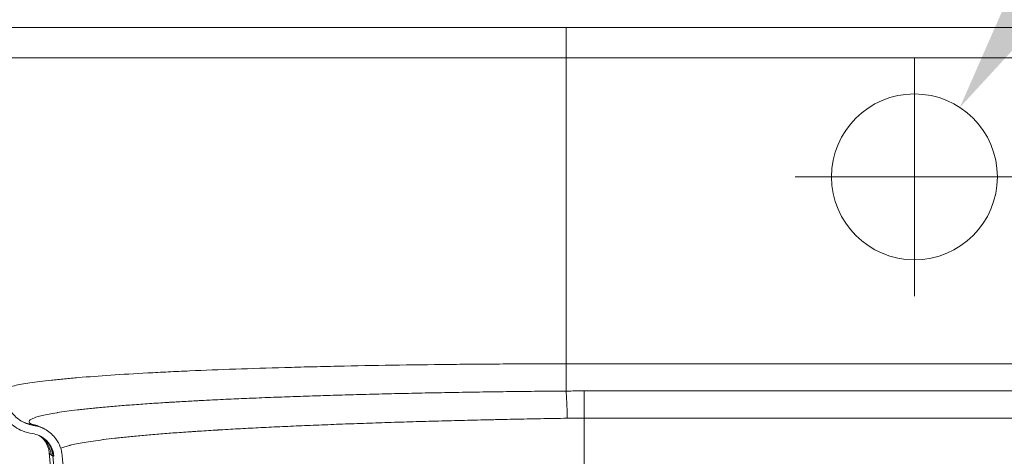
# Model space of a CAD drawing. Units: inches. Extents: x 4 to 165, y 4 to 215.
# Drawn here: x 119 to 134, y 165 to 172 of the extents above; entities that cross this region are included whole.
import ezdxf

# ---------------------------------------------------------------- set-up
doc = ezdxf.new("R2010")
doc.units = ezdxf.units.IN
doc.header["$LTSCALE"] = 20
doc.header["$MEASUREMENT"] = 0
for name, color, linetype, lineweight in [('Dimension (ANSI)', 7, 'Continuous', 18), ('Hatch (ANSI)', 7, 'Continuous', 18), ('Visible (ANSI)', 7, 'Continuous', 18), ('Visible Narrow (ANSI)', 7, 'Continuous', 5)]:
    doc.layers.add(name, color=color, linetype=linetype, lineweight=lineweight)
doc.styles.add('Note Text (ANSI)', font='times.ttf')
doc.dimstyles.new('Clarion Style 1 w_ in [mm]', dxfattribs={"dimscale": 20, "dimtxt": 0.094, "dimasz": 0.098425, "dimexe": 0.0625, "dimexo": 0.0625, "dimgap": 0.025, "dimtad": 1, "dimdec": 3, "dimrnd": 1e-08, "dimzin": 3, "dimdsep": 46, "dimlunit": 5, "dimtxsty": 'Note Text (ANSI)', "dimcen": 0.09, "dimdle": 0.1, "dimclrd": 256, "dimclre": 256, "dimclrt": 256, "dimadec": 0, "dimazin": 3, "dimtfac": 1.06383, "dimtofl": 0, "dimtmove": 0, "dimatfit": 3, "dimldrblk": 'Filled-1', "dimfxl": 1, "dimfrac": 1, "dimtolj": 1, "dimtzin": 12, "dimlwd": -1, "dimlwe": -1, "dimarcsym": 0})
doc.dimstyles.new('Clarion Style 1 w_ in _ [mm]', dxfattribs={"dimscale": 20, "dimtxt": 0.094, "dimasz": 0.098425, "dimexe": 0.0625, "dimexo": 0.0625, "dimgap": 0.025, "dimtad": 0, "dimtoh": 1, "dimdec": 3, "dimrnd": 1e-08, "dimzin": 3, "dimdsep": 46, "dimlunit": 5, "dimtxsty": 'Note Text (ANSI)', "dimcen": 0.09, "dimdle": 0.1, "dimclrd": 256, "dimclre": 256, "dimclrt": 256, "dimadec": 0, "dimazin": 3, "dimtfac": 1.06383, "dimtofl": 0, "dimtmove": 0, "dimatfit": 3, "dimldrblk": 'Filled-1', "dimfxl": 1, "dimfrac": 1, "dimtolj": 1, "dimtzin": 12, "dimlwd": -1, "dimlwe": -1, "dimarcsym": 0})

# ---------------------------------------------------------------- blocks, each defined once
blk = doc.blocks.new('*D17')
at = {"layer": 'Defpoints', "color": 0, "transparency": 16777216}
for p in [(133.66, 170.49), (132.292, 168.398)]:
    blk.add_point(p, dxfattribs=at)
at = {"layer": 'Dimension (ANSI)', "transparency": 16777216}
for p, q in [((140.176, 180.456), (134.737, 172.137)), ((146.864, 180.456), (140.176, 180.456)), ((132.976, 167.644), (132.976, 171.244)), ((131.176, 169.444), (134.776, 169.444))]:
    blk.add_line(p, q, dxfattribs=at)
blk.add_solid([(134.462, 172.317), (135.012, 171.958), (133.66, 170.49)], dxfattribs=at)
at = {"layer": 'Dimension (ANSI)', "transparency": 16777216, "insert": (147.364, 181.681), "char_height": 1.88, "attachment_point": 1, "style": 'Note Text (ANSI)'}
blk.add_mtext('\\A1; [∅64 mm]', dxfattribs=at)
blk = doc.blocks.new('Filled-1')
at = {"color": 0}
for p, q in [((0, 0), (-1, 0.1471)), ((-1, 0.1471), (-1, -0.1471)), ((-1, 0), (0, 0)), ((-1, -0.1471), (0, 0))]:
    blk.add_line(p, q, dxfattribs=at)
at = {"color": 0, "flags": 128}
blk.add_lwpolyline([(-1, -0.1471), (0, 0), (-1, 0.1471), (-1, -0.1471)], dxfattribs=at)
at = {"color": 0}
blk.add_solid([(-1, -0.1471), (0, 0), (-1, 0.1471), (-1, -0.1471)], dxfattribs=at)
blk = doc.blocks.new('*D18')
at = {"layer": 'Defpoints', "color": 0, "transparency": 16777216}
for p in [(132.976, 169.444), (148.648, 169.444), (111.976, 152.694)]:
    blk.add_point(p, dxfattribs=at)
at = {"layer": 'Dimension (ANSI)', "transparency": 16777216}
for p, q in [((134.226, 169.444), (149.898, 169.444)), ((148.648, 154.662), (148.648, 167.475)), ((113.226, 152.694), (149.898, 152.694)), ((148.648, 150.725), (148.648, 152.694)), ((150.617, 150.725), (148.648, 150.725))]:
    blk.add_line(p, q, dxfattribs=at)
for points in [[(148.32, 167.475), (148.976, 167.475), (148.648, 169.444)], [(148.32, 154.662), (148.976, 154.662), (148.648, 152.694)]]:
    blk.add_solid(points, dxfattribs=at)
at = {"layer": 'Dimension (ANSI)', "transparency": 16777216, "char_height": 1.88, "attachment_point": 1, "style": 'Note Text (ANSI)'}
for s, insert in [('\\A1; 16{\\H1.06383x;\\S3#4;} in', (151.641, 155.284)), ('\\A1;[425 mm]', (151.117, 150.225))]:
    blk.add_mtext(s, dxfattribs=dict(at, insert=insert))
blk = doc.blocks.new('*D20')
at = {"layer": 'Defpoints', "color": 0, "transparency": 16777216}
for p in [(112.476, 171.694), (108.07, 154.569), (130.657, 154.569)]:
    blk.add_point(p, dxfattribs=at)
at = {"layer": 'Dimension (ANSI)', "transparency": 16777216}
for p, q in [((111.226, 171.694), (106.82, 171.694)), ((108.07, 169.725), (108.07, 156.537)), ((129.407, 154.569), (106.82, 154.569))]:
    blk.add_line(p, q, dxfattribs=at)
for points in [[(107.742, 169.725), (108.398, 169.725), (108.07, 171.694)], [(107.742, 156.537), (108.398, 156.537), (108.07, 154.569)]]:
    blk.add_solid(points, dxfattribs=at)
at = {"layer": 'Dimension (ANSI)', "transparency": 16777216, "insert": (105.091, 154.733), "char_height": 1.88, "attachment_point": 1, "rotation": 90, "style": 'Note Text (ANSI)'}
blk.add_mtext('\\A1;17 in [435 mm]', dxfattribs=at)

msp = doc.modelspace()

# ---------------------------------------------------------------- hatches: boundary and pattern name
at = {"layer": 'Hatch (ANSI)'}
h = msp.add_hatch(dxfattribs=at)
h.set_pattern_fill('ANSI31', color=256, scale=300, angle=270, style=0)
edge = h.paths.add_edge_path()
edge.add_spline(control_points=[(120.13002, 165.24301), (120.12613, 165.28727), (120.11634, 165.3308), (120.08465, 165.41663), (120.06222, 165.45827), (119.99462, 165.55032), (119.94449, 165.59601), (119.87206, 165.63959), (119.85675, 165.64776), (119.84107, 165.65513)], knot_values=[-1.72102638, -1.72102638, -1.72102638, -1.72102638, -1.38246117, -1.38246117, -1.0237846, -1.0237846, -0.51214097, -0.51214097, -0.37972054, -0.37972054, -0.37972054, -0.37972054], degree=3, periodic=0)
edge.add_spline(control_points=[(119.84107, 165.65513), (119.79613, 165.67625), (119.74825, 165.69073), (119.69895, 165.69799)], knot_values=[-0.37972054, -0.37972054, -0.37972054, -0.37972054, 0, 0, 0, 0], degree=3, periodic=0)
edge.add_spline(control_points=[(119.69895, 165.69799), (119.66783, 165.70258), (119.63716, 165.71007), (119.57901, 165.73021), (119.55166, 165.7425), (119.52561, 165.7571)], knot_values=[-1.71621887, -1.71621887, -1.71621887, -1.71621887, -1.4758019, -1.4758019, -1.2473827, -1.2473827, -1.2473827, -1.2473827], degree=3, periodic=0)
edge.add_spline(control_points=[(119.52561, 165.7571), (119.49916, 165.77192), (119.47405, 165.78911), (119.39894, 165.8512), (119.35628, 165.90376), (119.29441, 166.02182), (119.27555, 166.08602), (119.26975, 166.15203)], knot_values=[-1.2473827, -1.2473827, -1.2473827, -1.2473827, -1.01553478, -1.01553478, -0.50494825, -0.50494825, -0.00000001, -0.00000001, -0.00000001, -0.00000001], degree=3, periodic=0)
edge.add_line((119.26975, 166.15203), (118.82307, 171.23732))
edge.add_spline(control_points=[(118.82307, 171.23732), (118.82151, 171.2551), (118.81894, 171.27323), (118.80879, 171.32411), (118.7987, 171.35635), (118.77504, 171.41333), (118.75929, 171.4433), (118.72182, 171.49924), (118.70009, 171.52521), (118.65632, 171.56888), (118.63023, 171.59059), (118.57405, 171.62802), (118.54397, 171.64375), (118.4867, 171.66742), (118.45423, 171.67753), (118.38788, 171.69069), (118.354, 171.69374), (118.32299, 171.69374)], knot_values=[0.10703839, 0.10703839, 0.10703839, 0.10703839, 0.2348038, 0.2348038, 0.46960759, 0.46960759, 0.70488898, 0.70488898, 0.94017037, 0.94017037, 1.17603182, 1.17603182, 1.41189326, 1.41189326, 1.64823788, 1.64823788, 1.8845825, 1.8845825, 1.8845825, 1.8845825], degree=3, periodic=0)
edge.add_line((118.32299, 171.69374), (112.47562, 171.69374))
edge.add_ellipse((112.47562, 171.19374), major_axis=(-0.5, 0), ratio=1, start_angle=270, end_angle=360)
edge.add_line((111.97562, 171.19374), (111.97562, 169.70673))
edge.add_ellipse((112.22562, 169.70673), major_axis=(0, -0.25), ratio=1, start_angle=270, end_angle=275.946863)
edge.add_line((111.97697, 169.68083), (112.12269, 168.28193))
edge.add_ellipse((112.37134, 168.30783), major_axis=(0.0259, -0.24865), ratio=1, start_angle=270, end_angle=309.053137)
edge.add_line((112.19456, 168.13105), (112.45235, 167.87327))
edge.add_ellipse((112.27557, 167.69649), major_axis=(0.17678, -0.17678), ratio=1, start_angle=45, end_angle=90, ccw=False)
edge.add_line((112.52557, 167.69649), (112.52557, 156.691))
edge.add_ellipse((112.27557, 156.691), major_axis=(0, -0.25), ratio=1, start_angle=45, end_angle=90, ccw=False)
edge.add_line((112.45235, 156.51422), (112.19456, 156.25643))
edge.add_ellipse((112.37134, 156.07966), major_axis=(-0.17678, -0.17678), ratio=1, start_angle=270, end_angle=309.053137)
edge.add_line((112.12269, 156.10556), (111.97697, 154.70666))
edge.add_ellipse((112.22562, 154.68076), major_axis=(-0.0259, -0.24865), ratio=1, start_angle=270, end_angle=275.946863)
edge.add_line((111.97562, 154.68076), (111.97562, 152.69374))
edge.add_line((111.97562, 152.69374), (112.10062, 152.69374))
edge.add_line((112.10062, 152.69374), (112.10062, 154.68076))
edge.add_ellipse((112.22562, 154.68076), major_axis=(0, 0.125), ratio=1, start_angle=84.053137, end_angle=90, ccw=False)
edge.add_line((112.10129, 154.69371), (112.24701, 156.09261))
edge.add_ellipse((112.37134, 156.07966), major_axis=(0.01295, 0.12433), ratio=1, start_angle=50.946863, end_angle=90, ccw=False)
edge.add_line((112.28295, 156.16805), (112.54074, 156.42583))
edge.add_ellipse((112.27557, 156.691), major_axis=(0.26517, 0.26517), ratio=1, start_angle=270, end_angle=315)
edge.add_line((112.65057, 156.691), (112.65057, 167.69649))
edge.add_ellipse((112.27557, 167.69649), major_axis=(0, 0.375), ratio=1, start_angle=270, end_angle=315)
edge.add_line((112.54074, 167.96165), (112.28295, 168.21944))
edge.add_ellipse((112.37134, 168.30783), major_axis=(-0.08839, 0.08839), ratio=1, start_angle=50.946863, end_angle=90, ccw=False)
edge.add_line((112.24701, 168.29488), (112.10129, 169.69378))
edge.add_ellipse((112.22562, 169.70673), major_axis=(-0.01295, 0.12433), ratio=1, start_angle=84.053137, end_angle=90, ccw=False)
edge.add_line((112.10062, 169.70673), (112.10062, 171.19374))
edge.add_ellipse((112.47562, 171.19374), major_axis=(0, 0.375), ratio=1, start_angle=0, end_angle=90, ccw=False)
edge.add_line((112.47562, 171.56874), (118.32299, 171.56874))
edge.add_spline(control_points=[(118.32299, 171.56874), (118.34625, 171.56874), (118.37165, 171.56645), (118.42142, 171.55658), (118.44577, 171.549), (118.48873, 171.53125), (118.51129, 171.51945), (118.55342, 171.49138), (118.57298, 171.4751), (118.60581, 171.44234), (118.62211, 171.42287), (118.65022, 171.38091), (118.66203, 171.35843), (118.67977, 171.3157), (118.68734, 171.29152), (118.69495, 171.25336), (118.69688, 171.23976), (118.69805, 171.22643)], knot_values=[4.24033384, 4.24033384, 4.24033384, 4.24033384, 4.41759252, 4.41759252, 4.5948512, 4.5948512, 4.77174779, 4.77174779, 4.94864437, 4.94864437, 5.12510567, 5.12510567, 5.30156696, 5.30156696, 5.47766961, 5.47766961, 5.57349346, 5.57349346, 5.57349346, 5.57349346], degree=3, periodic=0)
edge.add_line((118.69805, 171.22643), (119.14468, 166.14172))
edge.add_spline(control_points=[(119.14468, 166.14172), (119.15078, 166.07218), (119.1685, 166.00417), (119.22773, 165.87191), (119.27048, 165.8094), (119.36505, 165.71338), (119.41266, 165.6771), (119.46451, 165.64805)], knot_values=[-2.38023551, -2.38023551, -2.38023551, -2.38023551, -1.84831406, -1.84831406, -1.27595922, -1.27595922, -0.82134612, -0.82134612, -0.82134612, -0.82134612], degree=3, periodic=0)
edge.add_spline(control_points=[(119.46451, 165.64805), (119.48573, 165.63616), (119.50767, 165.62548), (119.57873, 165.59584), (119.62948, 165.58178), (119.68126, 165.57416)], knot_values=[-0.82134612, -0.82134612, -0.82134612, -0.82134612, -0.63523498, -0.63523498, -0.23467651, -0.23467651, -0.23467651, -0.23467651], degree=3, periodic=0)
edge.add_spline(control_points=[(119.68126, 165.57416), (119.71476, 165.56923), (119.74745, 165.55985), (119.78164, 165.5449), (119.78478, 165.54347), (119.7879, 165.542)], knot_values=[-1.29063274, -1.29063274, -1.29063274, -1.29063274, -1.03269546, -1.03269546, -1.00640379, -1.00640379, -1.00640379, -1.00640379], degree=3, periodic=0)
edge.add_spline(control_points=[(119.7879, 165.542), (119.81719, 165.52824), (119.84462, 165.51079), (119.90795, 165.45813), (119.93973, 165.41891), (119.98606, 165.33062), (120.00025, 165.28245), (120.00461, 165.23291)], knot_values=[-1.00640379, -1.00640379, -1.00640379, -1.00640379, -0.75967645, -0.75967645, -0.37892619, -0.37892619, 0, 0, 0, 0], degree=3, periodic=0)
edge.add_line((120.00461, 165.23291), (120.77778, 156.45291))
edge.add_spline(control_points=[(120.77778, 156.45291), (120.79121, 156.30036), (120.82628, 156.15052), (120.94135, 155.85537), (121.02358, 155.71282), (121.26019, 155.41671), (121.42675, 155.27687), (121.80583, 155.06901), (122.01493, 155.00355), (122.23064, 154.98055)], knot_values=[-5.70904449, -5.70904449, -5.70904449, -5.70904449, -4.54184708, -4.54184708, -3.29456723, -3.29456723, -1.65311026, -1.65311026, -0.00003803, -0.00003803, -0.00003803, -0.00003803], degree=3, periodic=0)
edge.add_line((122.23064, 154.98055), (122.23064, 154.94806))
edge.add_spline(control_points=[(122.23064, 154.94806), (122.23064, 154.92567), (122.23468, 154.90348), (122.25101, 154.86001), (122.26373, 154.83936), (122.29706, 154.80313), (122.31768, 154.78821), (122.36338, 154.7674), (122.388, 154.76166), (122.41302, 154.76085)], knot_values=[-0.73655706, -0.73655706, -0.73655706, -0.73655706, -0.56593816, -0.56593816, -0.38268667, -0.38268667, -0.19071868, -0.19071868, 0, 0, 0, 0], degree=3, periodic=0)
edge.add_spline(control_points=[(122.41302, 154.76085), (125.60083, 154.65771), (127.53775, 154.60462)], knot_values=[0.07789924, 0.07789924, 0.07789924, 7.62504266, 7.62504266, 7.62504266], weights=[1.00481573, 1.23776125, 1.40551015], degree=2, periodic=0)
edge.add_spline(control_points=[(127.53775, 154.60462), (127.87731, 154.59531), (128.19231, 154.58712)], knot_values=[7.62504266, 7.62504266, 7.62504266, 9.1639991, 9.1639991, 9.1639991], weights=[1.40551015, 1.43971623, 1.47121143], degree=2, periodic=0)
edge.add_spline(control_points=[(128.19231, 154.58712), (132.96065, 154.46318), (137.69231, 154.5854)], knot_values=[9.1639991, 9.1639991, 9.1639991, 44.75588666, 44.75588666, 44.75588666], weights=[1.47121143, 2.19960982, 1.4780285], degree=2, periodic=0)
edge.add_spline(control_points=[(137.69231, 154.5854), (138.03798, 154.59433), (138.41349, 154.60462)], knot_values=[44.75588666, 44.75588666, 44.75588666, 46.46217823, 46.46217823, 46.46217823], weights=[1.4780285, 1.44343556, 1.40551015], degree=2, periodic=0)
edge.add_spline(control_points=[(138.41349, 154.60462), (140.35041, 154.65771), (143.53823, 154.76085)], knot_values=[46.46217823, 46.46217823, 46.46217823, 54.00932164, 54.00932164, 54.00932164], weights=[1.40551015, 1.23776125, 1.00481573], degree=2, periodic=0)
edge.add_spline(control_points=[(143.53823, 154.76085), (143.56118, 154.76159), (143.58381, 154.76649), (143.62729, 154.7846), (143.64759, 154.79806), (143.68255, 154.83249), (143.69666, 154.85334), (143.71572, 154.89907), (143.7206, 154.92344), (143.7206, 154.94806)], knot_values=[-0.73636369, -0.73636369, -0.73636369, -0.73636369, -0.56143486, -0.56143486, -0.37754951, -0.37754951, -0.18760044, -0.18760044, -0.00000289, -0.00000289, -0.00000289, -0.00000289], degree=3, periodic=0)
edge.add_line((143.7206, 154.94806), (143.7206, 154.98055))
edge.add_spline(control_points=[(143.7206, 154.98055), (143.87561, 154.99707), (144.02751, 155.03556), (144.32357, 155.15744), (144.46523, 155.24247), (144.75769, 155.48454), (144.89473, 155.65337), (145.09396, 156.03325), (145.15473, 156.24013), (145.17346, 156.45291)], knot_values=[-5.70777048, -5.70777048, -5.70777048, -5.70777048, -4.52014532, -4.52014532, -3.26852529, -3.26852529, -1.62763756, -1.62763756, 0, 0, 0, 0], degree=3, periodic=0)
edge.add_line((145.17346, 156.45291), (145.94663, 165.23291))
edge.add_spline(control_points=[(145.94663, 165.23291), (145.94955, 165.26611), (145.9569, 165.29877), (145.98068, 165.36316), (145.99751, 165.3944), (146.04822, 165.46344), (146.08583, 165.4977), (146.14013, 165.53036), (146.1516, 165.53649), (146.16334, 165.542)], knot_values=[-1.2908959, -1.2908959, -1.2908959, -1.2908959, -1.03690775, -1.03690775, -0.76779313, -0.76779313, -0.3841095, -0.3841095, -0.28491236, -0.28491236, -0.28491236, -0.28491236], degree=3, periodic=0)
edge.add_spline(control_points=[(146.16334, 165.542), (146.19706, 165.55785), (146.23299, 165.56871), (146.26998, 165.57416)], knot_values=[-0.28491236, -0.28491236, -0.28491236, -0.28491236, 0, 0, 0, 0], degree=3, periodic=0)
edge.add_spline(control_points=[(146.26998, 165.57416), (146.30891, 165.57989), (146.34727, 165.58926), (146.41998, 165.61444), (146.45417, 165.6298), (146.48674, 165.64805)], knot_values=[-2.14548165, -2.14548165, -2.14548165, -2.14548165, -1.84475623, -1.84475623, -1.55923455, -1.55923455, -1.55923455, -1.55923455], degree=3, periodic=0)
edge.add_spline(control_points=[(146.48674, 165.64805), (146.5198, 165.66657), (146.55119, 165.68807), (146.64507, 165.76568), (146.6984, 165.83138), (146.77574, 165.97895), (146.79932, 166.0592), (146.80657, 166.14172)], knot_values=[-1.55923455, -1.55923455, -1.55923455, -1.55923455, -1.26942287, -1.26942287, -0.63118678, -0.63118678, -0.00000001, -0.00000001, -0.00000001, -0.00000001], degree=3, periodic=0)
edge.add_line((146.80657, 166.14172), (147.25319, 171.22643))
edge.add_spline(control_points=[(147.25319, 171.22643), (147.25436, 171.23976), (147.25629, 171.25336), (147.2639, 171.29152), (147.27147, 171.3157), (147.28921, 171.35843), (147.30103, 171.38091), (147.32914, 171.42287), (147.34543, 171.44234), (147.37826, 171.4751), (147.39783, 171.49138), (147.43996, 171.51945), (147.46252, 171.53125), (147.50547, 171.549), (147.52983, 171.55658), (147.57959, 171.56645), (147.605, 171.56874), (147.62826, 171.56874)], knot_values=[0.08027879, 0.08027879, 0.08027879, 0.08027879, 0.17610265, 0.17610265, 0.35220529, 0.35220529, 0.52866659, 0.52866659, 0.70512788, 0.70512788, 0.88202447, 0.88202447, 1.05892105, 1.05892105, 1.23617974, 1.23617974, 1.41343842, 1.41343842, 1.41343842, 1.41343842], degree=3, periodic=0)
edge.add_line((147.62826, 171.56874), (153.54787, 171.56874))
edge.add_ellipse((153.54787, 171.94374), major_axis=(0.375, 0), ratio=1, start_angle=270, end_angle=357)
edge.add_line((153.92236, 171.92412), (153.97579, 172.94374))
edge.add_line((153.97579, 172.94374), (153.85062, 172.94374))
edge.add_line((153.85062, 172.94374), (153.79753, 171.93066))
edge.add_ellipse((153.54787, 171.94374), major_axis=(-0.01308, -0.24966), ratio=1, start_angle=3, end_angle=90, ccw=False)
edge.add_line((153.54787, 171.69374), (147.62826, 171.69374))
edge.add_spline(control_points=[(147.62826, 171.69374), (147.59724, 171.69374), (147.56337, 171.69069), (147.49702, 171.67753), (147.46454, 171.66742), (147.40727, 171.64375), (147.37719, 171.62802), (147.32102, 171.59059), (147.29493, 171.56888), (147.25115, 171.52521), (147.22943, 171.49924), (147.19195, 171.4433), (147.1762, 171.41333), (147.15254, 171.35635), (147.14245, 171.32411), (147.13231, 171.27323), (147.12973, 171.2551), (147.12817, 171.23732)], knot_values=[5.65378049, 5.65378049, 5.65378049, 5.65378049, 5.89012511, 5.89012511, 6.12646973, 6.12646973, 6.36233117, 6.36233117, 6.59819262, 6.59819262, 6.83347401, 6.83347401, 7.0687554, 7.0687554, 7.30355919, 7.30355919, 7.4313246, 7.4313246, 7.4313246, 7.4313246], degree=3, periodic=0)
edge.add_line((147.12817, 171.23732), (146.6815, 166.15203))
edge.add_spline(control_points=[(146.6815, 166.15203), (146.67661, 166.0964), (146.66244, 166.04199), (146.61506, 165.93618), (146.58086, 165.88618), (146.5052, 165.80936), (146.46711, 165.78034), (146.42564, 165.7571)], knot_values=[-1.90418699, -1.90418699, -1.90418699, -1.90418699, -1.47865053, -1.47865053, -1.02076714, -1.02076714, -0.6570804, -0.6570804, -0.6570804, -0.6570804], degree=3, periodic=0)
edge.add_spline(control_points=[(146.42564, 165.7571), (146.40866, 165.74758), (146.39111, 165.73904), (146.33428, 165.71534), (146.2937, 165.7041), (146.2523, 165.69799)], knot_values=[-0.6570804, -0.6570804, -0.6570804, -0.6570804, -0.50818927, -0.50818927, -0.18790642, -0.18790642, -0.18790642, -0.18790642], degree=3, periodic=0)
edge.add_spline(control_points=[(146.2523, 165.69799), (146.20764, 165.69141), (146.16406, 165.6789), (146.1185, 165.65898), (146.11432, 165.65708), (146.11017, 165.65513)], knot_values=[-1.72067491, -1.72067491, -1.72067491, -1.72067491, -1.37683573, -1.37683573, -1.34186517, -1.34186517, -1.34186517, -1.34186517], degree=3, periodic=0)
edge.add_spline(control_points=[(146.11017, 165.65513), (146.07111, 165.63677), (146.03453, 165.61351), (145.95009, 165.54328), (145.90773, 165.49099), (145.84596, 165.37328), (145.82704, 165.30906), (145.82122, 165.24301)], knot_values=[-1.34186517, -1.34186517, -1.34186517, -1.34186517, -1.0128328, -1.0128328, -0.50523706, -0.50523706, 0, 0, 0, 0], degree=3, periodic=0)
edge.add_line((145.82122, 165.24301), (145.04814, 156.46394))
edge.add_spline(control_points=[(145.04814, 156.46394), (145.03502, 156.31491), (144.99953, 156.16872), (144.88229, 155.88207), (144.79827, 155.74463), (144.56419, 155.47147), (144.40532, 155.34732), (144.048, 155.1677), (143.85293, 155.11419), (143.65316, 155.10006)], knot_values=[-5.40808097, -5.40808097, -5.40808097, -5.40808097, -4.26776047, -4.26776047, -3.04766134, -3.04766134, -1.52609296, -1.52609296, -0.00002052, -0.00002052, -0.00002052, -0.00002052], degree=3, periodic=0)
edge.add_spline(control_points=[(143.65316, 155.10006), (143.64631, 155.09958), (143.63958, 155.09798), (143.62583, 155.09223), (143.61908, 155.08775), (143.60746, 155.07629), (143.60277, 155.06935), (143.59642, 155.05412), (143.59479, 155.046), (143.59479, 155.03779)], knot_values=[-0.23924894, -0.23924894, -0.23924894, -0.23924894, -0.18691362, -0.18691362, -0.12573363, -0.12573363, -0.06254636, -0.06254636, -0.00000014, -0.00000014, -0.00000014, -0.00000014], degree=3, periodic=0)
edge.add_line((143.59479, 155.03779), (143.59479, 154.94819))
edge.add_spline(control_points=[(143.59479, 154.94819), (143.59479, 154.94073), (143.59345, 154.93333), (143.588, 154.91884), (143.58376, 154.91196), (143.57265, 154.89988), (143.56578, 154.89491), (143.55054, 154.88797), (143.54234, 154.88606), (143.534, 154.88579)], knot_values=[-0.24551942, -0.24551942, -0.24551942, -0.24551942, -0.18864532, -0.18864532, -0.12756193, -0.12756193, -0.06357282, -0.06357282, 0, 0, 0, 0], degree=3, periodic=0)
edge.add_spline(control_points=[(143.534, 154.88579), (132.97562, 154.54422), (122.41724, 154.88579)], knot_values=[0.07797622, 0.07797622, 0.07797622, 53.98801973, 53.98801973, 53.98801973], weights=[1.00481977, 2.66852356, 1.00481978], degree=2, periodic=0)
edge.add_spline(control_points=[(122.41724, 154.88579), (122.40959, 154.88604), (122.40205, 154.88767), (122.38756, 154.89371), (122.38079, 154.89819), (122.36914, 154.90967), (122.36444, 154.91662), (122.35808, 154.93186), (122.35645, 154.93998), (122.35645, 154.94819)], knot_values=[-0.24545431, -0.24545431, -0.24545431, -0.24545431, -0.18714413, -0.18714413, -0.12584963, -0.12584963, -0.06253357, -0.06253357, -0.00000003, -0.00000003, -0.00000003, -0.00000003], degree=3, periodic=0)
edge.add_line((122.35645, 154.94819), (122.35645, 155.03779))
edge.add_spline(control_points=[(122.35645, 155.03779), (122.35645, 155.04448), (122.35537, 155.05113), (122.35072, 155.06506), (122.34675, 155.07208), (122.33612, 155.08453), (122.32946, 155.08974), (122.31453, 155.09725), (122.3064, 155.09947), (122.29808, 155.10006)], knot_values=[-0.23931151, -0.23931151, -0.23931151, -0.23931151, -0.18830692, -0.18830692, -0.1273725, -0.1273725, -0.06355642, -0.06355642, 0, 0, 0, 0], degree=3, periodic=0)
edge.add_spline(control_points=[(122.29808, 155.10006), (122.14623, 155.1108), (121.99683, 155.14431), (121.70452, 155.2581), (121.5644, 155.34036), (121.28689, 155.57006), (121.16039, 155.7259), (120.97649, 156.07656), (120.9204, 156.26753), (120.9031, 156.46394)], knot_values=[-5.40682605, -5.40682605, -5.40682605, -5.40682605, -4.24708447, -4.24708447, -3.01709526, -3.01709526, -1.50243715, -1.50243715, 0, 0, 0, 0], degree=3, periodic=0)
edge.add_line((120.9031, 156.46394), (120.13002, 165.24301))

# ---------------------------------------------------------------- linework, layer by layer
at = {"layer": 'Visible (ANSI)'}
for p, q in [((127.72562, 171.69374), (118.32299, 171.69374)), ((138.22562, 171.69374), (127.72562, 171.69374)), ((120.70686, 156.4445), (119.93304, 165.2893))]:
    msp.add_line(p, q, dxfattribs=at)
msp.add_circle((132.97562, 169.44374), 1.25, dxfattribs=at)
for points, knots in [([(119.14468, 166.14172), (119.15078, 166.07218), (119.1685, 166.00417), (119.22773, 165.87191), (119.27048, 165.8094), (119.38219, 165.69598), (119.4526, 165.64844), (119.57873, 165.59584), (119.62948, 165.58178), (119.68126, 165.57416)], [-2.38023551, -2.38023551, -2.38023551, -2.38023551, -1.84831406, -1.84831406, -1.27595922, -1.27595922, -0.63523498, -0.63523498, -0.23467651, -0.23467651, -0.23467651, -0.23467651]), ([(119.69895, 165.69799), (119.66783, 165.70258), (119.63716, 165.71007), (119.55026, 165.74016), (119.49716, 165.77001), (119.39894, 165.8512), (119.35628, 165.90376), (119.29441, 166.02182), (119.27555, 166.08602), (119.26975, 166.15203)], [-1.71621887, -1.71621887, -1.71621887, -1.71621887, -1.4758019, -1.4758019, -1.01553478, -1.01553478, -0.50494825, -0.50494825, -0.00000001, -0.00000001, -0.00000001, -0.00000001]), ([(120.13002, 165.24301), (120.12613, 165.28727), (120.11634, 165.3308), (120.08465, 165.41663), (120.06222, 165.45827), (119.99462, 165.55032), (119.94449, 165.59601), (119.82936, 165.66528), (119.76544, 165.68819), (119.69895, 165.69799)], [-1.72102638, -1.72102638, -1.72102638, -1.72102638, -1.38246117, -1.38246117, -1.0237846, -1.0237846, -0.51214097, -0.51214097, 0, 0, 0, 0]), ([(119.68126, 165.57416), (119.71476, 165.56923), (119.74745, 165.55985), (119.81131, 165.53192), (119.84197, 165.513), (119.90795, 165.45813), (119.93973, 165.41891), (119.98606, 165.33062), (120.00025, 165.28245), (120.00461, 165.23291)], [-1.29063274, -1.29063274, -1.29063274, -1.29063274, -1.03269546, -1.03269546, -0.75967645, -0.75967645, -0.37892619, -0.37892619, 0, 0, 0, 0]), ([(119.933, 165.28975), (119.92776, 165.34965), (119.9057, 165.40594), (119.85842, 165.48059), (119.83488, 165.50397), (119.80161, 165.53214), (119.78983, 165.53966), (119.78171, 165.54447)], [0, 0, 0, 0, 0.73058912, 0.73058912, 1.37619535, 1.37619535, 1.93223903, 1.93223903, 1.93223903, 1.93223903])]:
    msp.add_open_spline(points, degree=3, knots=knots, dxfattribs=at)
for points in [[(119.83151, 165.65962), (119.8347, 165.65813), (119.83789, 165.65663), (119.84107, 165.65513)], [(119.78171, 165.54447), (119.78057, 165.54515), (119.77966, 165.54567), (119.77893, 165.54608)]]:
    msp.add_open_spline(points, degree=3, dxfattribs=at)
msp.add_rational_spline([(120.9031, 156.46394), (120.51599, 160.86012), (120.13002, 165.24301)], [1.00000000055, 1.00000112102, 1.00000000192], degree=2, dxfattribs=at)
at = {"layer": 'Visible Narrow (ANSI)'}
for p, q in [((127.72562, 171.23732), (127.72562, 171.69374)), ((118.82307, 171.23732), (127.72562, 171.23732)), ((127.72562, 166.62663), (127.72562, 171.23732)), ((127.72562, 171.23732), (138.22562, 171.23732)), ((138.22562, 166.62663), (127.72562, 166.62663)), ((127.72562, 166.62663), (127.72562, 166.21646)), ((137.95304, 166.21752), (127.9982, 166.21752)), ((127.9982, 165.80841), (127.9982, 166.21752)), ((127.9982, 156.25333), (127.9982, 165.80841)), ((127.9982, 165.80841), (137.95304, 165.80841)), ((120.75412, 156.45096), (119.99026, 165.23965))]:
    msp.add_line(p, q, dxfattribs=at)
for centre, major_axis, ratio, start_param, end_param in [((127.72562, 165.76271), (0.00775, -0.49994), 0.03348365, 1.65755401, 2.70784016), ((119.73998, 166.20997), (-0.24119, -0.43798), 0.99414989, 0.03072533, 0.35503632), ((136.59902, 163.02126), (-17.00454, 2.7681), 0.03647387, 0.09736068, 0.11365791), ((119.59041, 165.22194), (0.25506, 0.43005), 0.99503481, 0.02319705, 0.38682371), ((119.61914, 165.20697), (0.21237, 0.45266), 0.99131991, 0, 0.29321167), ((119.59041, 165.22194), (0.1913, 0.32254), 0.99503481, 5.33291329, 6.28318531), ((119.61914, 165.20697), (0.15928, 0.33949), 0.99131991, 5.23512376, 6.2692122)]:
    msp.add_ellipse(centre, major_axis=major_axis, ratio=ratio, start_param=start_param, end_param=end_param, dxfattribs=at)
for points, knots in [([(127.72562, 166.62663), (127.42968, 166.62663), (127.13464, 166.62587), (126.8405, 166.62436), (126.83823, 166.62434), (126.83595, 166.62433), (126.83367, 166.62432), (126.75958, 166.62394), (126.68548, 166.6235), (126.61173, 166.62302), (126.53797, 166.62254), (126.4645, 166.62201), (126.3913, 166.62144), (126.24814, 166.62032), (126.10603, 166.61902), (125.96496, 166.61755), (125.96177, 166.61752), (125.95858, 166.61749), (125.95539, 166.61745), (125.66881, 166.61445), (125.38652, 166.61073), (125.10847, 166.60629), (125.10667, 166.60627), (125.10487, 166.60624), (125.10307, 166.60621), (124.82452, 166.60176), (124.55022, 166.5966), (124.28029, 166.5907), (124.27909, 166.59068), (124.27788, 166.59065), (124.27668, 166.59063), (124.2089, 166.58914), (124.1414, 166.58762), (124.07418, 166.58604), (124.00697, 166.58447), (123.93997, 166.58285), (123.87364, 166.58119), (123.74335, 166.57793), (123.61528, 166.57451), (123.48939, 166.57095), (123.4871, 166.57089), (123.48481, 166.57082), (123.48252, 166.57076), (123.22759, 166.56353), (122.98158, 166.55569), (122.74434, 166.54725), (122.74315, 166.54721), (122.74197, 166.54717), (122.74079, 166.54712), (122.50269, 166.53864), (122.27344, 166.52956), (122.05318, 166.51986), (122.05296, 166.51985), (122.05275, 166.51984), (122.05253, 166.51983), (121.9423, 166.51497), (121.83433, 166.50996), (121.72866, 166.50479), (121.67583, 166.50221), (121.62354, 166.49958), (121.57214, 166.49693), (121.52179, 166.49434), (121.47222, 166.49171), (121.42341, 166.48907), (121.42239, 166.48901), (121.42136, 166.48895), (121.42033, 166.4889), (121.2216, 166.4781), (121.03553, 166.46687), (120.86185, 166.45521), (120.86145, 166.45519), (120.86105, 166.45516), (120.86065, 166.45513), (120.68662, 166.44344), (120.52502, 166.43133), (120.37597, 166.41878), (120.3755, 166.41874), (120.37503, 166.4187), (120.37457, 166.41866), (120.30055, 166.41243), (120.22963, 166.40608), (120.16187, 166.39963), (120.12777, 166.39639), (120.09448, 166.39311), (120.06199, 166.38981), (120.0295, 166.38651), (119.99781, 166.38318), (119.96711, 166.37984), (119.96703, 166.37983), (119.96694, 166.37982), (119.96685, 166.37981), (119.84418, 166.36647), (119.73659, 166.35291), (119.64362, 166.33916), (119.64345, 166.33913), (119.64329, 166.33911), (119.64312, 166.33908), (119.5503, 166.32534), (119.47206, 166.3114), (119.40842, 166.29726), (119.40791, 166.29714), (119.4074, 166.29703), (119.40689, 166.29692), (119.34387, 166.28286), (119.29527, 166.2686), (119.26158, 166.25414), (119.26132, 166.25403), (119.26106, 166.25392), (119.26081, 166.25381)], [0, 0, 0, 0, 0.062020056, 0.062020056, 0.062020056, 0.0625, 0.0625, 0.0625, 0.078125, 0.078125, 0.078125, 0.09375, 0.09375, 0.09375, 0.124308517, 0.124308517, 0.124308517, 0.125, 0.125, 0.125, 0.187098162, 0.187098162, 0.187098162, 0.1875, 0.1875, 0.1875, 0.249722198, 0.249722198, 0.249722198, 0.25, 0.25, 0.25, 0.265625, 0.265625, 0.265625, 0.28125, 0.28125, 0.28125, 0.311941323, 0.311941323, 0.311941323, 0.3125, 0.3125, 0.3125, 0.374690079, 0.374690079, 0.374690079, 0.375, 0.375, 0.375, 0.437438406, 0.437438406, 0.437438406, 0.4375, 0.4375, 0.4375, 0.46875, 0.46875, 0.46875, 0.484375, 0.484375, 0.484375, 0.499678336, 0.499678336, 0.499678336, 0.5, 0.5, 0.5, 0.56235647, 0.56235647, 0.56235647, 0.5625, 0.5625, 0.5625, 0.625, 0.625, 0.625, 0.625196301, 0.625196301, 0.625196301, 0.65625, 0.65625, 0.65625, 0.671875, 0.671875, 0.671875, 0.6875, 0.6875, 0.6875, 0.687544508, 0.687544508, 0.687544508, 0.75, 0.75, 0.75, 0.750111427, 0.750111427, 0.750111427, 0.8125, 0.8125, 0.8125, 0.813000238, 0.813000238, 0.813000238, 0.875, 0.875, 0.875, 0.875472551, 0.875472551, 0.875472551, 0.875472551]), ([(127.72562, 166.21646), (127.58633, 166.21535), (127.44721, 166.21409), (127.30824, 166.21267), (127.30545, 166.21265), (127.30266, 166.21262), (127.29987, 166.21259), (127.23297, 166.2119), (127.16611, 166.21118), (127.09928, 166.21042), (127.09531, 166.21038), (127.09134, 166.21033), (127.08737, 166.21029), (127.02154, 166.20954), (126.95572, 166.20875), (126.89015, 166.20793), (126.8852, 166.20786), (126.88026, 166.2078), (126.87532, 166.20774), (126.81032, 166.20692), (126.74553, 166.20607), (126.68084, 166.20518), (126.64589, 166.2047), (126.61097, 166.20421), (126.57616, 166.20372), (126.54128, 166.20322), (126.5065, 166.20271), (126.47181, 166.20219), (126.40234, 166.20116), (126.33322, 166.20009), (126.26435, 166.19898), (126.19552, 166.19787), (126.12694, 166.19672), (126.05851, 166.19553), (126.05288, 166.19544), (126.04724, 166.19534), (126.04161, 166.19524), (125.91074, 166.19296), (125.78076, 166.19053), (125.65167, 166.18797), (125.51724, 166.1853), (125.38376, 166.18248), (125.25126, 166.1795), (125.24466, 166.17936), (125.23807, 166.17921), (125.23147, 166.17906), (125.10586, 166.17622), (124.98114, 166.17324), (124.85729, 166.17013), (124.72716, 166.16685), (124.59799, 166.16342), (124.46983, 166.15982), (124.46152, 166.15959), (124.45321, 166.15935), (124.44491, 166.15912), (124.38036, 166.1573), (124.31598, 166.15543), (124.25217, 166.15353), (124.19738, 166.1519), (124.143, 166.15025), (124.08899, 166.14857), (124.0801, 166.14829), (124.07121, 166.14801), (124.06234, 166.14773), (124.00828, 166.14604), (123.95454, 166.14432), (123.90125, 166.14258), (123.83913, 166.14055), (123.77761, 166.13848), (123.71656, 166.13638), (123.70843, 166.1361), (123.7003, 166.13582), (123.69218, 166.13554), (123.57867, 166.13162), (123.46698, 166.12758), (123.35709, 166.12342), (123.23956, 166.11897), (123.1241, 166.11439), (123.01071, 166.10968), (123.00355, 166.10938), (122.99641, 166.10908), (122.98927, 166.10878), (122.88349, 166.10436), (122.77951, 166.09982), (122.67736, 166.09516), (122.56852, 166.09019), (122.46175, 166.08509), (122.35708, 166.07985), (122.35004, 166.0795), (122.34302, 166.07914), (122.33601, 166.07879), (122.29091, 166.07652), (122.2462, 166.07422), (122.20188, 166.0719), (122.19476, 166.07152), (122.18765, 166.07115), (122.18054, 166.07077), (122.13664, 166.06846), (122.09308, 166.06611), (122.05002, 166.06374), (122.04277, 166.06334), (122.03554, 166.06294), (122.02833, 166.06254), (121.98549, 166.06017), (121.94324, 166.05779), (121.90152, 166.05538), (121.87702, 166.05397), (121.8527, 166.05255), (121.82855, 166.05112), (121.80433, 166.04969), (121.78028, 166.04825), (121.75643, 166.04681), (121.74986, 166.04641), (121.74331, 166.04602), (121.73677, 166.04562), (121.69576, 166.04312), (121.6553, 166.0406), (121.61541, 166.03807), (121.56914, 166.03513), (121.52363, 166.03217), (121.47887, 166.02918), (121.38933, 166.02321), (121.30277, 166.01713), (121.21918, 166.01096), (121.21507, 166.01066), (121.21097, 166.01036), (121.20688, 166.01005), (121.12766, 166.00417), (121.05113, 165.99821), (120.9773, 165.99215), (120.93847, 165.98897), (120.90039, 165.98576), (120.86305, 165.98252), (120.82572, 165.97929), (120.78913, 165.97603), (120.7533, 165.97275), (120.75123, 165.97256), (120.74916, 165.97237), (120.74709, 165.97218), (120.7134, 165.96908), (120.68043, 165.96596), (120.64808, 165.96282), (120.63093, 165.96115), (120.61396, 165.95948), (120.59719, 165.9578), (120.58046, 165.95612), (120.56393, 165.95444), (120.54759, 165.95275), (120.54629, 165.95262), (120.54499, 165.95248), (120.54369, 165.95235), (120.51128, 165.94899), (120.4796, 165.94561), (120.44874, 165.94221), (120.41913, 165.93894), (120.39035, 165.93567), (120.36238, 165.93239), (120.3612, 165.93225), (120.36002, 165.93211), (120.35884, 165.93197), (120.30184, 165.92526), (120.24824, 165.9185), (120.19797, 165.91171), (120.14655, 165.90475), (120.09862, 165.89776), (120.05415, 165.89072), (120.05338, 165.8906), (120.05262, 165.89048), (120.05187, 165.89036), (120.00818, 165.88342), (119.96785, 165.87645), (119.93087, 165.86942), (119.89317, 165.86227), (119.85895, 165.85507), (119.82824, 165.84782), (119.82807, 165.84778), (119.82791, 165.84774), (119.82774, 165.8477), (119.79714, 165.84048), (119.77011, 165.83323), (119.74652, 165.82591), (119.73468, 165.82224), (119.7237, 165.81854), (119.71364, 165.81485), (119.70383, 165.81124), (119.69489, 165.80762), (119.68681, 165.80399), (119.68665, 165.80392), (119.68649, 165.80385), (119.68634, 165.80378), (119.67817, 165.8001), (119.67092, 165.79641), (119.66459, 165.79273), (119.65827, 165.78905), (119.65286, 165.78538), (119.64836, 165.7817), (119.63943, 165.77441), (119.63409, 165.76713), (119.63232, 165.75985), (119.63231, 165.7598), (119.6323, 165.75975), (119.63229, 165.7597), (119.62881, 165.74508), (119.63974, 165.7305), (119.6652, 165.71596)], [0, 0, 0, 0, 0.03063445, 0.03063445, 0.03063445, 0.03125, 0.03125, 0.03125, 0.04599827, 0.04599827, 0.04599827, 0.046875, 0.046875, 0.046875, 0.06140399, 0.06140399, 0.06140399, 0.0625, 0.0625, 0.0625, 0.07691001, 0.07691001, 0.07691001, 0.08469435, 0.08469435, 0.08469435, 0.09249252, 0.09249252, 0.09249252, 0.10810862, 0.10810862, 0.10810862, 0.12371458, 0.12371458, 0.12371458, 0.125, 0.125, 0.125, 0.15485693, 0.15485693, 0.15485693, 0.18595149, 0.18595149, 0.18595149, 0.1875, 0.1875, 0.1875, 0.21699789, 0.21699789, 0.21699789, 0.24799069, 0.24799069, 0.24799069, 0.25, 0.25, 0.25, 0.265625, 0.265625, 0.265625, 0.27904012, 0.27904012, 0.27904012, 0.28125, 0.28125, 0.28125, 0.29471313, 0.29471313, 0.29471313, 0.31040835, 0.31040835, 0.31040835, 0.3125, 0.3125, 0.3125, 0.34174613, 0.34174613, 0.34174613, 0.37302671, 0.37302671, 0.37302671, 0.375, 0.375, 0.375, 0.40424787, 0.40424787, 0.40424787, 0.43540642, 0.43540642, 0.43540642, 0.4375, 0.4375, 0.4375, 0.45096103, 0.45096103, 0.45096103, 0.453125, 0.453125, 0.453125, 0.46649939, 0.46649939, 0.46649939, 0.46875, 0.46875, 0.46875, 0.48211045, 0.48211045, 0.48211045, 0.48995929, 0.48995929, 0.48995929, 0.49783089, 0.49783089, 0.49783089, 0.5, 0.5, 0.5, 0.51360455, 0.51360455, 0.51360455, 0.52938347, 0.52938347, 0.52938347, 0.56094886, 0.56094886, 0.56094886, 0.5625, 0.5625, 0.5625, 0.59251779, 0.59251779, 0.59251779, 0.60830262, 0.60830262, 0.60830262, 0.6240866, 0.6240866, 0.6240866, 0.625, 0.625, 0.625, 0.63987545, 0.63987545, 0.63987545, 0.6477597, 0.6477597, 0.6477597, 0.65562297, 0.65562297, 0.65562297, 0.65625, 0.65625, 0.65625, 0.671875, 0.671875, 0.671875, 0.68686646, 0.68686646, 0.68686646, 0.6875, 0.6875, 0.6875, 0.7181296, 0.7181296, 0.7181296, 0.74946382, 0.74946382, 0.74946382, 0.75, 0.75, 0.75, 0.78086586, 0.78086586, 0.78086586, 0.81232885, 0.81232885, 0.81232885, 0.8125, 0.8125, 0.8125, 0.84388021, 0.84388021, 0.84388021, 0.85963026, 0.85963026, 0.85963026, 0.875, 0.875, 0.875, 0.8752997, 0.8752997, 0.8752997, 0.890912, 0.890912, 0.890912, 0.90651704, 0.90651704, 0.90651704, 0.9375, 0.9375, 0.9375, 0.93770719, 0.93770719, 0.93770719, 1, 1, 1, 1]), ([(120.10801, 165.352), (120.10898, 165.35247), (120.10996, 165.35295), (120.11096, 165.35342), (120.11132, 165.35359), (120.11168, 165.35376), (120.11204, 165.35393), (120.11957, 165.35747), (120.1279, 165.36101), (120.137, 165.36455), (120.13746, 165.36473), (120.13792, 165.36491), (120.13838, 165.36509), (120.14758, 165.36864), (120.15753, 165.37217), (120.16823, 165.3757), (120.16875, 165.37587), (120.16927, 165.37604), (120.16978, 165.37621), (120.19191, 165.38345), (120.2172, 165.39065), (120.24561, 165.39781), (120.24621, 165.39797), (120.24682, 165.39812), (120.24743, 165.39827), (120.276, 165.40544), (120.3077, 165.41258), (120.34249, 165.41967), (120.378, 165.42692), (120.41673, 165.43412), (120.45867, 165.44129), (120.45948, 165.44142), (120.46028, 165.44156), (120.46109, 165.4417), (120.50232, 165.44872), (120.54664, 165.4557), (120.59407, 165.46265), (120.64238, 165.46973), (120.69393, 165.47678), (120.74875, 165.48378), (120.74989, 165.48393), (120.75104, 165.48408), (120.75219, 165.48422), (120.80595, 165.49107), (120.86284, 165.49789), (120.92293, 165.50468), (120.92435, 165.50484), (120.92576, 165.505), (120.92718, 165.50515), (120.94116, 165.50673), (120.95529, 165.5083), (120.96957, 165.50986), (120.98534, 165.51159), (121.0013, 165.51332), (121.01743, 165.51503), (121.04974, 165.51847), (121.08269, 165.52188), (121.11639, 165.52528), (121.11779, 165.52542), (121.11919, 165.52556), (121.12059, 165.5257), (121.15296, 165.52895), (121.18596, 165.53218), (121.21961, 165.53539), (121.25474, 165.53874), (121.29056, 165.54207), (121.32707, 165.54537), (121.40017, 165.55199), (121.47604, 165.55852), (121.55464, 165.56496), (121.55539, 165.56503), (121.55614, 165.56509), (121.55689, 165.56515), (121.63493, 165.57154), (121.71566, 165.57784), (121.79909, 165.58406), (121.84125, 165.58721), (121.88411, 165.59033), (121.92767, 165.59343), (121.97053, 165.59648), (122.01406, 165.59952), (122.05826, 165.60253), (122.05901, 165.60258), (122.05976, 165.60263), (122.06051, 165.60268), (122.08298, 165.60421), (122.10564, 165.60574), (122.12846, 165.60726), (122.15122, 165.60877), (122.17414, 165.61028), (122.19724, 165.61178), (122.24199, 165.6147), (122.2874, 165.6176), (122.33349, 165.62047), (122.33473, 165.62055), (122.33598, 165.62063), (122.33723, 165.62071), (122.38327, 165.62358), (122.42997, 165.62643), (122.47733, 165.62926), (122.47837, 165.62933), (122.47942, 165.62939), (122.48046, 165.62945), (122.52809, 165.6323), (122.5764, 165.63513), (122.62511, 165.63792), (122.62571, 165.63795), (122.6263, 165.63799), (122.62689, 165.63802), (122.72578, 165.64369), (122.8266, 165.64923), (122.9293, 165.65465), (123.03243, 165.66009), (123.13746, 165.66542), (123.24437, 165.67062), (123.24475, 165.67064), (123.24514, 165.67066), (123.24552, 165.67067), (123.35251, 165.67588), (123.46138, 165.68097), (123.57213, 165.68594), (123.68334, 165.69094), (123.79644, 165.69582), (123.91143, 165.70059), (123.91185, 165.7006), (123.91226, 165.70062), (123.91267, 165.70064), (123.97055, 165.70304), (124.0289, 165.70541), (124.08781, 165.70775), (124.14669, 165.7101), (124.20613, 165.71242), (124.26595, 165.7147), (124.38321, 165.71919), (124.5019, 165.72355), (124.62286, 165.72781), (124.62446, 165.72787), (124.62607, 165.72793), (124.62767, 165.72798), (124.68731, 165.73008), (124.74749, 165.73216), (124.80787, 165.73421), (124.86988, 165.73631), (124.93212, 165.73837), (124.99457, 165.7404), (124.99512, 165.74042), (124.99566, 165.74043), (124.99621, 165.74045), (125.12045, 165.74449), (125.24554, 165.74838), (125.37149, 165.75214), (125.37162, 165.75214), (125.37175, 165.75215), (125.37187, 165.75215), (125.49822, 165.75593), (125.62543, 165.75956), (125.75348, 165.76307), (125.88211, 165.7666), (126.01159, 165.76999), (126.14193, 165.77325), (126.2075, 165.7749), (126.2732, 165.7765), (126.33911, 165.77808), (126.40507, 165.77966), (126.47124, 165.7812), (126.53773, 165.78272), (126.57097, 165.78347), (126.60428, 165.78422), (126.63769, 165.78497), (126.67106, 165.78571), (126.70453, 165.78644), (126.73801, 165.78717), (126.8027, 165.78857), (126.86748, 165.78994), (126.93247, 165.79128), (126.93456, 165.79133), (126.93665, 165.79137), (126.93874, 165.79141), (127.00542, 165.79279), (127.07234, 165.79413), (127.13946, 165.79544), (127.20461, 165.79672), (127.26997, 165.79796), (127.33552, 165.79918), (127.33708, 165.79921), (127.33863, 165.79923), (127.34018, 165.79926), (127.47385, 165.80174), (127.60766, 165.80408), (127.74163, 165.80628)], [0.122300374, 0.122300374, 0.122300374, 0.122300374, 0.12428973, 0.12428973, 0.12428973, 0.125, 0.125, 0.125, 0.13987538, 0.13987538, 0.13987538, 0.140625, 0.140625, 0.140625, 0.155532889, 0.155532889, 0.155532889, 0.15625, 0.15625, 0.15625, 0.186848243, 0.186848243, 0.186848243, 0.1875, 0.1875, 0.1875, 0.218136199, 0.218136199, 0.218136199, 0.249399951, 0.249399951, 0.249399951, 0.25, 0.25, 0.25, 0.280636621, 0.280636621, 0.280636621, 0.311847305, 0.311847305, 0.311847305, 0.3125, 0.3125, 0.3125, 0.343031433, 0.343031433, 0.343031433, 0.34375, 0.34375, 0.34375, 0.350835697, 0.350835697, 0.350835697, 0.358662915, 0.358662915, 0.358662915, 0.374348714, 0.374348714, 0.374348714, 0.375, 0.375, 0.375, 0.390041538, 0.390041538, 0.390041538, 0.405747969, 0.405747969, 0.405747969, 0.437200766, 0.437200766, 0.437200766, 0.4375, 0.4375, 0.4375, 0.468708128, 0.468708128, 0.468708128, 0.48448066, 0.48448066, 0.48448066, 0.5, 0.5, 0.5, 0.500263464, 0.500263464, 0.500263464, 0.508147172, 0.508147172, 0.508147172, 0.51601021, 0.51601021, 0.51601021, 0.53125, 0.53125, 0.53125, 0.53166248, 0.53166248, 0.53166248, 0.546875, 0.546875, 0.546875, 0.547209189, 0.547209189, 0.547209189, 0.5625, 0.5625, 0.5625, 0.562685544, 0.562685544, 0.562685544, 0.593722148, 0.593722148, 0.593722148, 0.624888667, 0.624888667, 0.624888667, 0.625, 0.625, 0.625, 0.656185142, 0.656185142, 0.656185142, 0.6875, 0.6875, 0.6875, 0.687612672, 0.687612672, 0.687612672, 0.703371764, 0.703371764, 0.703371764, 0.719122875, 0.719122875, 0.719122875, 0.75, 0.75, 0.75, 0.750409101, 0.750409101, 0.750409101, 0.765625, 0.765625, 0.765625, 0.78125, 0.78125, 0.78125, 0.781387387, 0.781387387, 0.781387387, 0.812468691, 0.812468691, 0.812468691, 0.8125, 0.8125, 0.8125, 0.843679891, 0.843679891, 0.843679891, 0.875, 0.875, 0.875, 0.89075745, 0.89075745, 0.89075745, 0.90652738, 0.90652738, 0.90652738, 0.914411053, 0.914411053, 0.914411053, 0.922286323, 0.922286323, 0.922286323, 0.9375, 0.9375, 0.9375, 0.937989391, 0.937989391, 0.937989391, 0.953599131, 0.953599131, 0.953599131, 0.96875, 0.96875, 0.96875, 0.969109105, 0.969109105, 0.969109105, 1, 1, 1, 1])]:
    msp.add_open_spline(points, degree=3, knots=knots, dxfattribs=at)
for points in [[(127.9982, 166.21752), (127.90733, 166.21752), (127.81647, 166.21716), (127.72562, 166.21646)], [(127.74163, 165.80628), (127.82712, 165.80769), (127.91265, 165.80841), (127.9982, 165.80841)], [(119.69275, 165.70115), (119.69482, 165.7001), (119.69688, 165.69905), (119.69895, 165.69799)], [(119.96275, 165.25462), (119.94389, 165.26629), (119.93402, 165.27801), (119.933, 165.28975)], [(119.99026, 165.23965), (119.97959, 165.24487), (119.97042, 165.24987), (119.96275, 165.25462)], [(120.00461, 165.23291), (119.99984, 165.23516), (119.99505, 165.2374), (119.99026, 165.23965)]]:
    msp.add_open_spline(points, degree=3, dxfattribs=at)

# ---------------------------------------------------------------- dimensions: what is measured, and where the dimension line sits
at = {"layer": 'Dimension (ANSI)'}
dim = msp.add_diameter_dim_2p(p1=(132.29153, 168.39755), p2=(133.65971, 170.48994), text=' [∅64 mm]', dimstyle='Clarion Style 1 w_ in [mm]', override={"dimgap": 0.025, "dimtad": 0, "dimtih": 1, "dimtoh": 1, "dimdec": 3, "dimlfac": 1, "dimpost": '', "dimtol": 0, "dimlim": 0, "dimtp": 0, "dimtm": 0, "dimtdec": 2}, dxfattribs=at)
dim.commit()
dim.dimension.update_dxf_attribs({"geometry": '*D17', "text_midpoint": (153.41917, 180.45603), "dimtype": 163})
for base, p1, p2, text, dimstyle, override, picture, middle in [((108.06977, 154.56874), (112.47562, 171.69374), (130.65733, 154.56874), '<> in [435 mm]', 'Clarion Style 1 w_ in [mm]', {"dimgap": 0.025, "dimdec": 1, "dimpost": '', "dimtol": 0, "dimlim": 0, "dimtp": 0, "dimtm": 0, "dimtdec": 2, "dimatfit": 1}, '*D20', (108.06977, 163.13124)), ((148.64814, 169.44374), (111.97562, 152.69374), (132.97562, 169.44374), ' <> in\\X[425 mm]', 'Clarion Style 1 w_ in _ [mm]', {"dimgap": 0.025, "dimtih": 1, "dimtoh": 1, "dimdec": 3, "dimpost": '', "dimtol": 0, "dimlim": 0, "dimtp": 0, "dimtm": 0, "dimtdec": 2, "dimtmove": 1, "dimatfit": 2, "dimtvp": -0.25}, '*D18', (148.82808, 150.75863))]:
    dim = msp.add_linear_dim(base=base, p1=p1, p2=p2, angle=90, text=text, dimstyle=dimstyle, override=override, dxfattribs=at)
    dim.commit()
    dim.dimension.update_dxf_attribs({"geometry": picture, "text_midpoint": middle, "dimtype": 160})

doc.saveas('drawing.dxf')
